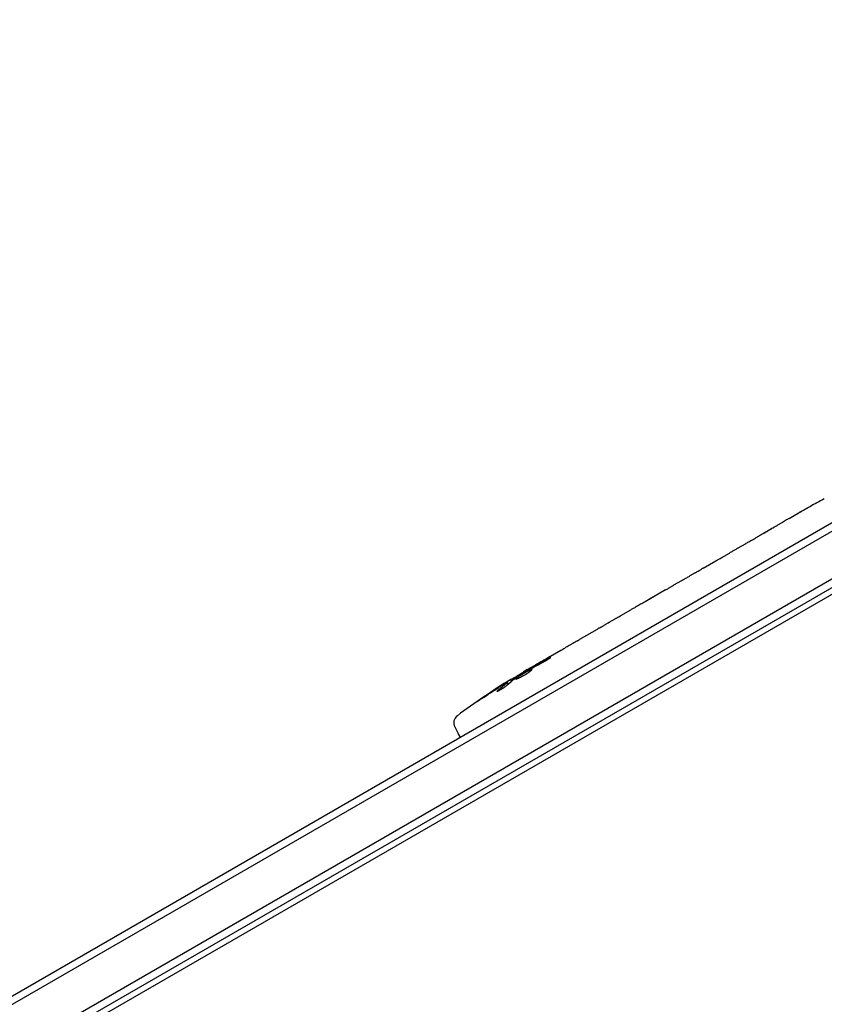
# Model space of a CAD drawing. Units: millimetres. Extents: x -10146 to 11599, y -11520 to 7551.
# Drawn here: x -4419 to -4147, y -202 to 131 of the extents above; entities that cross this region are included whole.
import ezdxf

# ---------------------------------------------------------------- set-up
doc = ezdxf.new("R2010")
doc.units = ezdxf.units.MM
doc.header["$LTSCALE"] = 20
doc.linetypes.add('HIDDEN', pattern=[9.525, 6.35, -3.175])
doc.layers.add('2d', color=230, linetype='Continuous')
doc.layers.add('EN-Free_Space_Hatch', color=10, linetype='HIDDEN')

msp = doc.modelspace()

# ---------------------------------------------------------------- hatches: boundary and pattern name
at = {"layer": 'EN-Free_Space_Hatch'}
h = msp.add_hatch(dxfattribs=at)
h.set_pattern_fill('ANSI31', color=256, scale=100)
h.set_pattern_definition([(315, (-4492.33, -5828.78), (224.5064, 224.5064), [])])
edge = h.paths.add_edge_path()
edge.add_line((-4492.33, -9496.38), (-4492.33, -5828.78))
edge.add_line((-4492.33, -5828.78), (-6492.33, -5828.78))
edge.add_line((-6492.33, -5828.78), (-6492.33, -9496.38))
edge.add_arc((-5492.33, -9496.38), 1000, 180, 360)
edge = h.paths.add_edge_path()
edge.add_line((-4164.08, -1075.31), (-2386.27, -2103.37))
edge.add_arc((-2886.27, -2969.39), 1000, -116.94239, 60, ccw=False)
edge.add_line((-3339.37, -3860.85), (-5164.08, -2807.36))
edge.add_arc((-4664.08, -1941.33), 1000, 60, 240, ccw=False)
edge = h.paths.add_edge_path()
edge.add_arc((-714.02, -154.72), 500, 0, 360)
edge = h.paths.add_edge_path()
edge.add_line((3731.51, -3856.16), (2491.77, -6003.45))
edge.add_arc((1625.75, -5503.45), 1000, 150, 330, ccw=False)
edge.add_line((759.72, -5003.45), (1999.46, -2856.16))
edge.add_line((1999.46, -2856.16), (3731.51, -3856.16))
edge = h.paths.add_edge_path()
edge.add_line((-2251.42, 5899.57), (-143.49, 2248.54))
edge.add_arc((-1009.52, 1748.54), 1000, -150, 30, ccw=False)
edge.add_line((-1875.55, 1248.54), (-3983.47, 4899.57))
edge.add_arc((-3117.44, 5399.57), 1000, 30, 210, ccw=False)
edge = h.paths.add_edge_path()
edge.add_line((4803.17, 3082), (5631.39, 4516.52))
edge.add_arc((6497.41, 4016.52), 1000, -30, 150, ccw=False)
edge.add_line((7363.44, 3516.52), (6137.71, 1393.5))
edge.add_arc((5271.69, 1893.5), 1000, 242.06175, 330, ccw=False)
edge.add_arc((4334.65, 1893.5), 1000, 210, 297.93825, ccw=False)
edge.add_line((3468.62, 1393.5), (1360.7, 5044.53))
edge.add_arc((2226.72, 5544.53), 1000, 30, 210, ccw=False)
edge.add_line((3092.75, 6044.53), (4803.17, 3082))

# ---------------------------------------------------------------- linework, layer by layer
at = {"layer": '2d'}
for p, q in [((-4878.54, -463.3), (-4068.2, 4.55)), ((-4876.96, -465.27), (-4066.95, 2.38)), ((-4061.8, -10.81), (-4868.98, -476.83)), ((-4060.6, -13.01), (-4867.7, -478.98)), ((-4158.72, -37.9), (-4155.93, -36.29)), ((-4152.74, -34.49), (-4152.73, -34.5)), ((-4103.99, -40.36), (-4860.46, -477.11)), ((-4176.26, -48.03), (-4173.36, -46.35)), ((-4180.82, -50.69), (-4178.96, -49.62)), ((-4187.83, -54.71), (-4183.55, -52.23)), ((-4190.54, -56.3), (-4192.39, -57.37)), ((-4197.76, -60.44), (-4195.12, -58.91)), ((-4200.58, -62.1), (-4207.5, -66.1)), ((-4207.63, -66.18), (-4207.64, -66.16)), ((-4202.99, -63.46), (-4206.36, -65.4)), ((-4202.97, -63.48), (-4202.99, -63.46)), ((-4215.72, -70.81), (-4212.36, -68.86)), ((-4218.74, -72.59), (-4220.57, -73.64)), ((-4219.6, -73.08), (-4219.61, -73.07)), ((-4229, -78.47), (-4223.62, -75.37)), ((-4239.51, -84.54), (-4236.05, -82.54)), ((-4239.51, -84.54), (-4239.51, -84.55)), ((-4248.51, -90.22), (-4248.73, -89.87)), ((-4247.39, -89.09), (-4244.68, -87.52)), ((-4252.92, -92.39), (-4252.92, -92.38)), ((-4252.6, -92.99), (-4252.92, -92.39)), ((-4253.81, -94.02), (-4254.11, -93.45)), ((-4254.11, -93.45), (-4254.11, -93.45)), ((-4271.88, -108.49), (-4270.73, -110.65)), ((-4269.94, -111.92), (-4270.73, -110.65))]:
    msp.add_line(p, q, dxfattribs=at)
for centre, radius, start, end in [((-4036.31, -242.68), 238.55, 117.6159, 118.2949), ((-4128.11, -295.68), 238.55, 120, 120.3736), ((-4128.11, -295.68), 238.55, 121.5469, 126.8064), ((-4269.23, -107.08), 3, 126.8064, 208)]:
    msp.add_arc(centre, radius, start, end, dxfattribs=at)
for centre, major_axis, ratio, start_param, end_param in [((-4027.89, -237.27), (-128.7, 200.4), 0.674575, -0.052034, -0.036227), ((-4046.81, -248.74), (58.8, -232.84), 0.906464, -2.908698, -2.894951), ((-4060.96, -256.91), (-127.79, 201.65), 0.329279, -0.013582, -0.00443), ((-4092.15, -274.92), (-127.62, 201.75), 0.30935, -0.002563, 0.003985), ((-4119.84, -290.46), (-127.21, 201.5), 0.469984, 0.050241, 0.08068)]:
    msp.add_ellipse(centre, major_axis=major_axis, ratio=ratio, start_param=start_param, end_param=end_param, dxfattribs=at)
at = {"layer": '2d', "extrusion": (0, 0, -1)}
for centre, major_axis, ratio, start_param, end_param in [((-4071.87, -263.21), (110.74, -211.49), 0.329279, -3.155175, -3.146023), ((-4108.53, -284.37), (-110.91, 211.4), 0.30935, -0.002563, 0.003985), ((-4125.15, -293.97), (106.39, -213.85), 0.587825, -3.178031, -3.166892), ((-4175.25, -322.9), (509.73, 306.63), 0.400689, -1.471339, -1.461569), ((-4120.81, -290.65), (-134.83, 195.76), 0.898331, 0.022509, 0.047122), ((-4088.21, -272.65), (430.14, 234.33), 0.486532, -1.677064, -1.676329), ((-4130.98, -296.58), (-71.18, 226.91), 0.987086, -0.287202, -0.257971), ((-4127.78, -295.37), (-162.82, 174.32), 0.987978, 0.154765, 0.187622), ((-4135.83, -299.74), (-110.96, 210.95), 0.462192, -0.117477, -0.0806)]:
    msp.add_ellipse(centre, major_axis=major_axis, ratio=ratio, start_param=start_param, end_param=end_param, dxfattribs=at)
at = {"layer": '2d'}
for points, knots in [([(-4155.58, -36.1), (-4155.73, -36.18), (-4155.84, -36.24), (-4155.95, -36.31), (-4155.98, -36.32), (-4156.02, -36.34), (-4156.03, -36.35), (-4156.03, -36.35), (-4156.03, -36.35), (-4156.02, -36.34), (-4155.98, -36.32), (-4155.95, -36.3), (-4155.84, -36.24), (-4155.73, -36.17), (-4155.59, -36.09)], [0.000000349, 0.000000349, 0.000000349, 0.000000349, 0.000871756, 0.000871756, 0.001307459, 0.001307459, 0.001743162, 0.001743162, 0.001743162, 0.002177341, 0.002177341, 0.00261152, 0.00261152, 0.003479877, 0.003479877, 0.003479877, 0.003479877]), ([(-4151.61, -33.86), (-4151.74, -33.94), (-4151.88, -34.02), (-4152.2, -34.2), (-4152.37, -34.29), (-4152.72, -34.49), (-4152.9, -34.6), (-4153.28, -34.81), (-4153.47, -34.91), (-4153.85, -35.13), (-4154.04, -35.24), (-4154.4, -35.44), (-4154.58, -35.54), (-4154.91, -35.73), (-4155.06, -35.81), (-4155.35, -35.97), (-4155.47, -36.04), (-4155.58, -36.1)], [0.000278188, 0.000278188, 0.000278188, 0.000278188, 0.000930742, 0.000930742, 0.001583296, 0.001583296, 0.00223585, 0.00223585, 0.002888404, 0.002888404, 0.003540958, 0.003540958, 0.004193512, 0.004193512, 0.004846065, 0.004846065, 0.005498619, 0.005498619, 0.005498619, 0.005498619]), ([(-4158.72, -37.9), (-4158.74, -37.91), (-4158.77, -37.93), (-4158.96, -38.04), (-4159.15, -38.15), (-4159.54, -38.38), (-4159.75, -38.5), (-4160.2, -38.76), (-4160.44, -38.9), (-4160.94, -39.2), (-4161.2, -39.35), (-4161.74, -39.66), (-4162.01, -39.82), (-4162.58, -40.15), (-4162.88, -40.33), (-4163.17, -40.5)], [0.001882271, 0.001882271, 0.001882271, 0.001882271, 0.002059614, 0.002059614, 0.003089283, 0.003089283, 0.004118952, 0.004118952, 0.005148621, 0.005148621, 0.00617829, 0.00617829, 0.007207959, 0.007207959, 0.008237628, 0.008237628, 0.008237628, 0.008237628]), ([(-4169.11, -43.92), (-4169.09, -43.91), (-4169.07, -43.9), (-4168.97, -43.84), (-4168.87, -43.78), (-4168.64, -43.64), (-4168.5, -43.55), (-4168.2, -43.38), (-4168.03, -43.28), (-4167.68, -43.07), (-4167.49, -42.96), (-4167.09, -42.73), (-4166.89, -42.62), (-4166.46, -42.37), (-4166.25, -42.25), (-4165.82, -42), (-4165.61, -41.88), (-4165.19, -41.63), (-4164.98, -41.52), (-4164.59, -41.29), (-4164.39, -41.18), (-4164.04, -40.98), (-4163.87, -40.88), (-4163.57, -40.71), (-4163.43, -40.63), (-4163.19, -40.5), (-4163.09, -40.44), (-4162.98, -40.38), (-4162.96, -40.37), (-4162.94, -40.36)], [0.001286495, 0.001286495, 0.001286495, 0.001286495, 0.00147754, 0.00147754, 0.002216211, 0.002216211, 0.002954882, 0.002954882, 0.003693553, 0.003693553, 0.004432224, 0.004432224, 0.005170895, 0.005170895, 0.005909567, 0.005909567, 0.006648238, 0.006648238, 0.007386909, 0.007386909, 0.00812558, 0.00812558, 0.008864251, 0.008864251, 0.009602922, 0.009602922, 0.010341593, 0.010341593, 0.010534629, 0.010534629, 0.010534629, 0.010534629]), ([(-4173.36, -46.35), (-4173.33, -46.33), (-4173.3, -46.32), (-4173.11, -46.21), (-4172.92, -46.1), (-4172.53, -45.87), (-4172.32, -45.75), (-4171.87, -45.5), (-4171.63, -45.36), (-4171.12, -45.07), (-4170.86, -44.92), (-4170.32, -44.62), (-4170.04, -44.46), (-4169.47, -44.13), (-4169.17, -43.96), (-4168.88, -43.79)], [0.001882271, 0.001882271, 0.001882271, 0.001882271, 0.002059614, 0.002059614, 0.003089283, 0.003089283, 0.004118952, 0.004118952, 0.005148621, 0.005148621, 0.00617829, 0.00617829, 0.007207959, 0.007207959, 0.008237628, 0.008237628, 0.008237628, 0.008237628]), ([(-4176.26, -48.03), (-4176.26, -48.03), (-4176.28, -48.04), (-4176.35, -48.08), (-4176.4, -48.11), (-4176.53, -48.19), (-4176.62, -48.24), (-4176.81, -48.36), (-4176.93, -48.43), (-4177.17, -48.58), (-4177.31, -48.66), (-4177.6, -48.83), (-4177.76, -48.92), (-4178.09, -49.11), (-4178.26, -49.21), (-4178.61, -49.42), (-4178.78, -49.52), (-4178.96, -49.62)], [0.000000197, 0.000000197, 0.000000197, 0.000000197, 0.000612703, 0.000612703, 0.001225209, 0.001225209, 0.001837716, 0.001837716, 0.002450222, 0.002450222, 0.003062728, 0.003062728, 0.003675234, 0.003675234, 0.00428774, 0.00428774, 0.004900246, 0.004900246, 0.004900246, 0.004900246]), ([(-4182.92, -51.88), (-4182.85, -51.84), (-4182.74, -51.79), (-4182.47, -51.63), (-4182.3, -51.54), (-4181.74, -51.22), (-4181.28, -50.96), (-4180.82, -50.69)], [0.000000321, 0.000000321, 0.000000321, 0.000000321, 0.000793792, 0.000793792, 0.001587263, 0.001587263, 0.003174204, 0.003174204, 0.003174204, 0.003174204]), ([(-4190.54, -56.3), (-4190.41, -56.23), (-4190.29, -56.16), (-4190.16, -56.09), (-4190.06, -56.03), (-4189.96, -55.97), (-4189.64, -55.78), (-4189.43, -55.66), (-4188.88, -55.33), (-4188.6, -55.16), (-4188.45, -55.08)], [0.000000197, 0.000000197, 0.000000197, 0.000000197, 0.000432381, 0.000432381, 0.000432381, 0.000793667, 0.000793667, 0.001587138, 0.001587138, 0.003174078, 0.003174078, 0.003174078, 0.003174078]), ([(-4195.12, -58.92), (-4195.12, -58.92), (-4195.1, -58.91), (-4195.03, -58.87), (-4194.98, -58.84), (-4194.84, -58.76), (-4194.76, -58.72), (-4194.56, -58.61), (-4194.44, -58.54), (-4194.19, -58.4), (-4194.05, -58.32), (-4193.76, -58.16), (-4193.6, -58.07), (-4193.27, -57.88), (-4193.1, -57.78), (-4192.75, -57.58), (-4192.57, -57.48), (-4192.39, -57.37)], [0.000000197, 0.000000197, 0.000000197, 0.000000197, 0.000612703, 0.000612703, 0.001225209, 0.001225209, 0.001837716, 0.001837716, 0.002450222, 0.002450222, 0.003062728, 0.003062728, 0.003675234, 0.003675234, 0.00428774, 0.00428774, 0.004900246, 0.004900246, 0.004900246, 0.004900246]), ([(-4200.58, -62.1), (-4200.25, -61.92), (-4199.94, -61.73), (-4199.48, -61.47), (-4199.34, -61.38), (-4199.06, -61.22), (-4198.93, -61.14), (-4198.68, -60.99), (-4198.57, -60.93), (-4198.37, -60.81), (-4198.28, -60.75), (-4198.04, -60.61), (-4197.93, -60.54), (-4197.87, -60.5)], [0.000000197, 0.000000197, 0.000000197, 0.000000197, 0.001108385, 0.001108385, 0.001662478, 0.001662478, 0.002216572, 0.002216572, 0.002770666, 0.002770666, 0.003324759, 0.003324759, 0.004432947, 0.004432947, 0.004432947, 0.004432947]), ([(-4207.5, -66.1), (-4208.02, -66.4), (-4208.53, -66.69), (-4209.28, -67.12), (-4209.52, -67.26), (-4209.99, -67.52), (-4210.21, -67.65), (-4210.64, -67.89), (-4210.84, -68.01), (-4211.22, -68.22), (-4211.4, -68.32), (-4211.72, -68.5), (-4211.86, -68.58), (-4212.12, -68.73), (-4212.23, -68.79), (-4212.32, -68.84)], [0.000000197, 0.000000197, 0.000000197, 0.000000197, 0.001782446, 0.001782446, 0.00267357, 0.00267357, 0.003564695, 0.003564695, 0.004455819, 0.004455819, 0.005346943, 0.005346943, 0.006238068, 0.006238068, 0.007129192, 0.007129192, 0.007129192, 0.007129192]), ([(-4207.45, -66.04), (-4207.52, -66.08), (-4207.56, -66.11), (-4207.63, -66.15), (-4207.64, -66.16), (-4207.64, -66.16)], [0.00000032, 0.00000032, 0.00000032, 0.00000032, 0.000569971, 0.000569971, 0.001139621, 0.001139621, 0.001139621, 0.001139621]), ([(-4207.45, -66.04), (-4207.41, -66.02), (-4207.35, -65.98), (-4207.2, -65.89), (-4207.12, -65.84), (-4206.83, -65.68), (-4206.59, -65.54), (-4206.36, -65.4)], [0.000001147, 0.000001147, 0.000001147, 0.000001147, 0.000403438, 0.000403438, 0.00080573, 0.00080573, 0.001610313, 0.001610313, 0.001610313, 0.001610313]), ([(-4216.36, -71.19), (-4216.45, -71.24), (-4216.58, -71.32), (-4216.81, -71.46), (-4216.9, -71.51), (-4217.08, -71.62), (-4217.18, -71.68), (-4217.39, -71.8), (-4217.5, -71.87), (-4217.73, -72), (-4217.85, -72.07), (-4218.1, -72.21), (-4218.22, -72.29), (-4218.48, -72.44), (-4218.61, -72.51), (-4218.74, -72.59)], [0.000000319, 0.000000319, 0.000000319, 0.000000319, 0.000888854, 0.000888854, 0.001333121, 0.001333121, 0.001777389, 0.001777389, 0.002221656, 0.002221656, 0.002665924, 0.002665924, 0.003110191, 0.003110191, 0.003554458, 0.003554458, 0.003554458, 0.003554458]), ([(-4222.97, -75), (-4222.88, -74.95), (-4222.75, -74.88), (-4222.51, -74.75), (-4222.42, -74.7), (-4222.23, -74.59), (-4222.13, -74.54), (-4221.92, -74.42), (-4221.81, -74.35), (-4221.58, -74.22), (-4221.46, -74.15), (-4221.21, -74.01), (-4221.08, -73.94), (-4220.83, -73.79), (-4220.7, -73.72), (-4220.57, -73.64)], [0.000000319, 0.000000319, 0.000000319, 0.000000319, 0.000888854, 0.000888854, 0.001333122, 0.001333122, 0.001777389, 0.001777389, 0.002221657, 0.002221657, 0.002665925, 0.002665925, 0.003110192, 0.003110192, 0.00355446, 0.00355446, 0.00355446, 0.00355446]), ([(-4230.39, -79.31), (-4230.9, -79.61), (-4231.43, -79.91), (-4232.24, -80.38), (-4232.51, -80.54), (-4233.04, -80.85), (-4233.31, -81), (-4233.57, -81.14)], [0.000003272, 0.000003272, 0.000003272, 0.000003272, 0.00186313, 0.00186313, 0.002793058, 0.002793058, 0.003722987, 0.003722987, 0.003722987, 0.003722987]), ([(-4230.39, -79.31), (-4230.18, -79.19), (-4229.99, -79.08), (-4229.65, -78.87), (-4229.5, -78.78), (-4229.13, -78.56), (-4228.99, -78.48), (-4228.99, -78.47)], [0.000000543, 0.000000543, 0.000000543, 0.000000543, 0.000745385, 0.000745385, 0.001490227, 0.001490227, 0.002979911, 0.002979911, 0.002979911, 0.002979911]), ([(-4233.57, -81.14), (-4233.8, -81.28), (-4234.02, -81.4), (-4234.4, -81.61), (-4234.56, -81.7), (-4234.69, -81.77)], [0.000000517, 0.000000517, 0.000000517, 0.000000517, 0.000835055, 0.000835055, 0.001669592, 0.001669592, 0.001669592, 0.001669592]), ([(-4239.51, -84.55), (-4239.51, -84.55), (-4239.53, -84.56), (-4239.59, -84.6), (-4239.64, -84.63), (-4239.77, -84.7), (-4239.85, -84.75), (-4240.03, -84.86), (-4240.14, -84.93), (-4240.38, -85.07), (-4240.51, -85.14), (-4240.79, -85.31), (-4240.94, -85.4), (-4241.25, -85.58), (-4241.41, -85.67), (-4241.74, -85.87), (-4241.91, -85.96), (-4242.25, -86.16), (-4242.42, -86.26), (-4242.75, -86.45), (-4242.91, -86.54), (-4243.22, -86.72), (-4243.38, -86.8), (-4243.66, -86.96), (-4243.79, -87.04), (-4244.03, -87.17), (-4244.14, -87.23), (-4244.33, -87.34), (-4244.41, -87.38), (-4244.54, -87.46), (-4244.59, -87.48), (-4244.66, -87.52), (-4244.68, -87.53), (-4244.68, -87.53)], [0.000000197, 0.000000197, 0.000000197, 0.000000197, 0.000582564, 0.000582564, 0.00116493, 0.00116493, 0.001747296, 0.001747296, 0.002329663, 0.002329663, 0.002912029, 0.002912029, 0.003494395, 0.003494395, 0.004076762, 0.004076762, 0.004659128, 0.004659128, 0.005241494, 0.005241494, 0.005823861, 0.005823861, 0.006406227, 0.006406227, 0.006988593, 0.006988593, 0.00757096, 0.00757096, 0.008153326, 0.008153326, 0.008735693, 0.008735693, 0.009318059, 0.009318059, 0.009318059, 0.009318059]), ([(-4241.82, -86.45), (-4241.71, -86.39), (-4241.6, -86.32), (-4241.37, -86.2), (-4241.25, -86.13), (-4241.02, -85.99), (-4240.9, -85.93), (-4240.67, -85.79), (-4240.56, -85.72), (-4240.25, -85.53), (-4240.05, -85.41), (-4239.82, -85.25), (-4239.75, -85.2), (-4239.63, -85.12), (-4239.58, -85.08), (-4239.5, -85.02), (-4239.47, -84.99), (-4239.43, -84.95), (-4239.42, -84.94), (-4239.43, -84.92), (-4239.49, -84.93), (-4239.63, -84.99), (-4239.69, -85.02), (-4239.82, -85.08), (-4239.9, -85.12), (-4240.07, -85.21), (-4240.16, -85.26), (-4240.36, -85.36), (-4240.46, -85.42), (-4240.57, -85.48)], [0.000091322, 0.000091322, 0.000091322, 0.000091322, 0.000493092, 0.000493092, 0.000894863, 0.000894863, 0.001296633, 0.001296633, 0.001698403, 0.001698403, 0.002501944, 0.002501944, 0.002903714, 0.002903714, 0.003305485, 0.003305485, 0.003707255, 0.003707255, 0.004109026, 0.004109026, 0.004912566, 0.004912566, 0.005314337, 0.005314337, 0.005716107, 0.005716107, 0.006117877, 0.006117877, 0.006519648, 0.006519648, 0.006519648, 0.006519648]), ([(-4248.7, -89.93), (-4248.69, -89.93), (-4248.71, -89.94), (-4248.75, -89.98), (-4248.79, -90.01), (-4248.89, -90.08), (-4248.96, -90.12), (-4249.11, -90.22), (-4249.19, -90.27), (-4249.38, -90.39), (-4249.49, -90.46), (-4249.72, -90.6), (-4249.84, -90.67), (-4250.21, -90.9), (-4250.49, -91.07), (-4250.9, -91.32), (-4251.04, -91.4), (-4251.31, -91.56), (-4251.44, -91.64), (-4251.69, -91.79), (-4251.82, -91.86), (-4252.05, -91.99), (-4252.15, -92.05), (-4252.35, -92.17), (-4252.44, -92.22), (-4252.6, -92.3), (-4252.66, -92.34), (-4252.77, -92.4), (-4252.81, -92.42), (-4252.87, -92.44), (-4252.89, -92.45), (-4252.89, -92.44)], [0.000000197, 0.000000197, 0.000000197, 0.000000197, 0.000478082, 0.000478082, 0.000955967, 0.000955967, 0.001433851, 0.001433851, 0.001911736, 0.001911736, 0.002389621, 0.002389621, 0.002867505, 0.002867505, 0.003823275, 0.003823275, 0.00430116, 0.00430116, 0.004779044, 0.004779044, 0.005256929, 0.005256929, 0.005734814, 0.005734814, 0.006212698, 0.006212698, 0.006690583, 0.006690583, 0.007168468, 0.007168468, 0.007646353, 0.007646353, 0.007646353, 0.007646353]), ([(-4247.1, -89.59), (-4247.31, -89.7), (-4247.53, -89.82), (-4247.89, -90.02), (-4248.01, -90.09), (-4248.25, -90.22), (-4248.37, -90.29), (-4248.74, -90.51), (-4248.98, -90.65), (-4249.34, -90.87), (-4249.45, -90.94), (-4249.67, -91.08), (-4249.78, -91.15), (-4250.1, -91.35), (-4250.29, -91.48), (-4250.62, -91.72), (-4250.77, -91.82), (-4250.94, -91.95), (-4250.99, -92), (-4251.07, -92.07), (-4251.11, -92.1), (-4251.19, -92.19), (-4251.21, -92.23), (-4251.2, -92.25), (-4251.2, -92.26), (-4251.18, -92.26), (-4251.14, -92.27), (-4251.11, -92.26), (-4251, -92.23), (-4250.89, -92.2), (-4250.62, -92.08), (-4250.46, -92.01), (-4250.19, -91.88), (-4250.09, -91.83), (-4249.89, -91.72), (-4249.78, -91.67), (-4249.45, -91.5), (-4249.21, -91.37), (-4248.85, -91.16), (-4248.73, -91.1), (-4248.49, -90.96), (-4248.37, -90.88), (-4248, -90.67), (-4247.76, -90.52), (-4247.3, -90.23), (-4247.08, -90.1), (-4246.88, -89.96)], [0.00000024, 0.00000024, 0.00000024, 0.00000024, 0.00084465, 0.00084465, 0.00126686, 0.00126686, 0.00168907, 0.00168907, 0.00253349, 0.00253349, 0.0029557, 0.0029557, 0.00337791, 0.00337791, 0.00422233, 0.00422233, 0.00506674, 0.00506674, 0.00548895, 0.00548895, 0.00591116, 0.00591116, 0.00675558, 0.00675558, 0.00675558, 0.00717871, 0.00717871, 0.00760184, 0.00760184, 0.00844811, 0.00844811, 0.00929437, 0.00929437, 0.0097175, 0.0097175, 0.01014064, 0.01014064, 0.0109869, 0.0109869, 0.01141003, 0.01141003, 0.01183316, 0.01183316, 0.01267943, 0.01267943, 0.01352569, 0.01352569, 0.01352569, 0.01352569]), ([(-4248.71, -89.91), (-4248.7, -89.92), (-4248.67, -89.91), (-4248.54, -89.85), (-4248.45, -89.81), (-4248.21, -89.68), (-4248.07, -89.61), (-4247.73, -89.43), (-4247.53, -89.33), (-4247.32, -89.21)], [0.000000197, 0.000000197, 0.000000197, 0.000000197, 0.000938699, 0.000938699, 0.0018772, 0.0018772, 0.002815702, 0.002815702, 0.003754204, 0.003754204, 0.003754204, 0.003754204]), ([(-4246.88, -89.96), (-4246.7, -89.84), (-4246.53, -89.73), (-4246.24, -89.52), (-4246.12, -89.43), (-4245.97, -89.31), (-4245.93, -89.27), (-4245.86, -89.2), (-4245.83, -89.17), (-4245.76, -89.1), (-4245.74, -89.06), (-4245.75, -89.05), (-4245.76, -89.03), (-4245.8, -89.03), (-4245.93, -89.06), (-4246.03, -89.09), (-4246.26, -89.18), (-4246.4, -89.25), (-4246.72, -89.4), (-4246.9, -89.49), (-4247.1, -89.59)], [0.000000236, 0.000000236, 0.000000236, 0.000000236, 0.000786268, 0.000786268, 0.0015723, 0.0015723, 0.001965316, 0.001965316, 0.002358332, 0.002358332, 0.003144365, 0.003144365, 0.003144365, 0.003924783, 0.003924783, 0.004705201, 0.004705201, 0.005485619, 0.005485619, 0.006266036, 0.006266036, 0.006266036, 0.006266036]), ([(-4255.62, -94.11), (-4255.45, -94), (-4255.29, -93.9), (-4254.95, -93.68), (-4254.78, -93.58), (-4254.46, -93.37), (-4254.3, -93.27), (-4254, -93.08), (-4253.86, -93), (-4253.61, -92.83), (-4253.49, -92.76), (-4253.29, -92.63), (-4253.2, -92.57), (-4253.06, -92.48), (-4253.01, -92.45), (-4252.94, -92.4), (-4252.92, -92.39), (-4252.92, -92.39)], [0.000001399, 0.000001399, 0.000001399, 0.000001399, 0.000597808, 0.000597808, 0.001194216, 0.001194216, 0.001790625, 0.001790625, 0.002387034, 0.002387034, 0.002983443, 0.002983443, 0.003579851, 0.003579851, 0.00417626, 0.00417626, 0.004772669, 0.004772669, 0.004772669, 0.004772669]), ([(-4254.27, -94.43), (-4254.31, -94.47), (-4254.36, -94.51), (-4254.47, -94.6), (-4254.53, -94.65), (-4254.66, -94.75), (-4254.73, -94.81), (-4254.89, -94.92), (-4254.97, -94.98), (-4255.14, -95.1), (-4255.24, -95.16), (-4255.42, -95.28), (-4255.51, -95.35), (-4255.71, -95.47), (-4255.8, -95.53), (-4256, -95.65), (-4256.1, -95.71), (-4256.38, -95.89), (-4256.57, -96), (-4256.9, -96.18), (-4257.06, -96.26), (-4257.31, -96.39), (-4257.41, -96.43), (-4257.56, -96.48), (-4257.6, -96.48), (-4257.61, -96.46), (-4257.62, -96.45), (-4257.61, -96.43), (-4257.55, -96.36), (-4257.51, -96.31), (-4257.45, -96.26)], [0.000504699, 0.000504699, 0.000504699, 0.000504699, 0.000848397, 0.000848397, 0.001192095, 0.001192095, 0.001535792, 0.001535792, 0.00187949, 0.00187949, 0.002223188, 0.002223188, 0.002566885, 0.002566885, 0.002910583, 0.002910583, 0.003254281, 0.003254281, 0.003941676, 0.003941676, 0.004629072, 0.004629072, 0.005316467, 0.005316467, 0.006003862, 0.006003862, 0.006003862, 0.006502526, 0.006502526, 0.00700119, 0.00700119, 0.00700119, 0.00700119]), ([(-4254.65, -93.71), (-4254.97, -93.89), (-4255.33, -94.1), (-4255.91, -94.46), (-4256.11, -94.58), (-4256.52, -94.84), (-4256.73, -94.97), (-4256.95, -95.1)], [0.000012654, 0.000012654, 0.000012654, 0.000012654, 0.001527228, 0.001527228, 0.002284515, 0.002284515, 0.003041801, 0.003041801, 0.003041801, 0.003041801]), ([(-4254.28, -93.61), (-4254.2, -93.55), (-4254.15, -93.5), (-4254.1, -93.45), (-4254.11, -93.44), (-4254.21, -93.47), (-4254.39, -93.56), (-4254.65, -93.71)], [0.000008673, 0.000008673, 0.000008673, 0.000008673, 0.000638311, 0.000638311, 0.00126795, 0.00126795, 0.002527227, 0.002527227, 0.002527227, 0.002527227]), ([(-4262.69, -98.87), (-4262.93, -99.03), (-4263.17, -99.19), (-4263.6, -99.48), (-4263.79, -99.6), (-4264.04, -99.76), (-4264.11, -99.81), (-4264.24, -99.89), (-4264.29, -99.92), (-4264.38, -99.97), (-4264.42, -99.99), (-4264.46, -100.02), (-4264.47, -100.02), (-4264.48, -100.02), (-4264.48, -100.02), (-4264.46, -100), (-4264.4, -99.95), (-4264.36, -99.91), (-4264.24, -99.82), (-4264.16, -99.77), (-4263.98, -99.64), (-4263.88, -99.57), (-4263.66, -99.41), (-4263.54, -99.32), (-4263.28, -99.14), (-4263.14, -99.04), (-4262.85, -98.85), (-4262.7, -98.75), (-4262.41, -98.54), (-4262.26, -98.44), (-4262.11, -98.34)], [0.000803216, 0.000803216, 0.000803216, 0.000803216, 0.001686401, 0.001686401, 0.002569586, 0.002569586, 0.003011178, 0.003011178, 0.00345277, 0.00345277, 0.003894363, 0.003894363, 0.004335955, 0.004335955, 0.004335955, 0.004873631, 0.004873631, 0.005411306, 0.005411306, 0.005948982, 0.005948982, 0.006486658, 0.006486658, 0.007024333, 0.007024333, 0.007562009, 0.007562009, 0.008099685, 0.008099685, 0.00863736, 0.00863736, 0.00863736, 0.00863736])]:
    msp.add_open_spline(points, degree=3, knots=knots, dxfattribs=at)
for points in [[(-4155.59, -36.09), (-4155.52, -36.05), (-4155.44, -36.01), (-4155.36, -35.96)], [(-4163.17, -40.5), (-4164.12, -41.05), (-4166.02, -42.15), (-4167.92, -43.24), (-4168.88, -43.79)], [(-4197.87, -60.5), (-4197.8, -60.46), (-4197.77, -60.44), (-4197.76, -60.44)], [(-4212.32, -68.84), (-4212.33, -68.85), (-4212.34, -68.86), (-4212.36, -68.86)], [(-4247.32, -89.21), (-4247.03, -89.05), (-4246.71, -88.88), (-4246.36, -88.68)]]:
    msp.add_open_spline(points, degree=3, dxfattribs=at)
for points, weights in [([(-4176.26, -48.03), (-4176.26, -48.03), (-4176.26, -48.03), (-4176.26, -48.03)], [1, 0.999983666336, 0.999968263196, 0.99995379058]), ([(-4195.12, -58.92), (-4195.12, -58.91), (-4195.12, -58.91), (-4195.12, -58.91)], [1, 0.999983666336, 0.999968263196, 0.99995379058]), ([(-4216.36, -71.19), (-4216.15, -71.06), (-4215.94, -70.93), (-4215.72, -70.81)], [1, 0.999958271076, 0.999922493856, 0.999892668341]), ([(-4222.97, -75), (-4223.19, -75.12), (-4223.4, -75.24), (-4223.62, -75.37)], [1, 0.99995827057, 0.99992249284, 0.99989266681]), ([(-4229, -78.47), (-4229, -78.47), (-4229, -78.47), (-4228.99, -78.47)], [0.999924125596, 0.999946834862, 0.99997212633, 1]), ([(-4246.36, -88.68), (-4244.43, -87.61), (-4242.5, -86.54), (-4240.57, -85.48)], [1, 0.99998882332, 0.99998882332, 1]), ([(-4244.68, -87.53), (-4244.68, -87.53), (-4244.68, -87.52), (-4244.68, -87.52)], [1, 0.999979602284, 0.99996053438, 0.999942796288])]:
    msp.add_rational_spline(points, weights, degree=3, dxfattribs=at)

doc.saveas('drawing.dxf')
